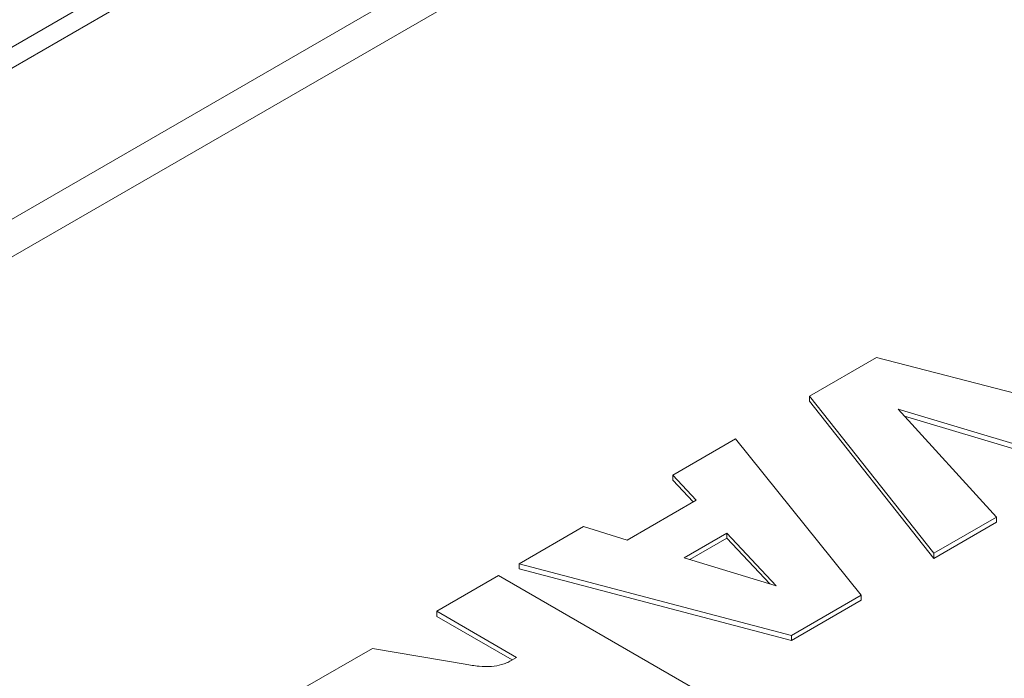
# Paper-space layout 'drum mount' of a CAD drawing. Units: inches. Extents: x 0 to 10.3, y -0.5 to 7.4.
# Drawn here: x 1.7 to 1.7, y 5.2 to 5.2 of the extents above; entities that cross this region are included whole.
import ezdxf

# ---------------------------------------------------------------- set-up
doc = ezdxf.new("R2010")
doc.units = ezdxf.units.IN
doc.header["$MEASUREMENT"] = 0

psp = doc.layouts.new('drum mount')

# ---------------------------------------------------------------- linework, layer by layer
at = {"lineweight": 15}
for p, q in [((1.705730560750163, 5.204295194552687), (1.638917321582949, 5.165724732576801)), ((1.705730560750163, 5.204295194552687), (1.638917321582949, 5.165724732576801)), ((1.639704657809593, 5.165646766358964), (1.706517896976833, 5.204217228334835)), ((1.647499535712601, 5.166289607391985), (1.705404342990871, 5.199717341104408)), ((1.6483348369511, 5.165807398251102), (1.705404342990871, 5.198752922822653)), ((1.686972564892736, 5.172812888128548), (1.688678599958788, 5.173797761208566)), ((1.688678599958788, 5.173797761208566), (1.695665024112302, 5.171986922926483)), ((1.686972564892736, 5.172812888128548), (1.686972564892742, 5.172684299024366)), ((1.690143263416928, 5.16879927832792), (1.686972564892736, 5.172812888128548)), ((1.690143263416929, 5.168670689223739), (1.686972564892742, 5.172684299024366)), ((1.689229132727372, 5.172476691149176), (1.691738370254678, 5.169720113904863)), ((1.69402164295295, 5.171038219176917), (1.689229132727372, 5.172476691149176)), ((1.694021642952956, 5.170909630072737), (1.68939018677829, 5.172299761732559)), ((1.683479352815888, 5.170796299720872), (1.685081649446297, 5.171721285876678)), ((1.685081649446297, 5.171721285876678), (1.688288296933269, 5.167728428970621)), ((1.684078159825824, 5.170155331750071), (1.683479352815888, 5.170796299720872)), ((1.683479352815886, 5.170667710616693), (1.683479352815888, 5.170796299720872)), ((1.684000118059503, 5.170110279197345), (1.683479352815886, 5.170667710616693)), ((1.682315633532425, 5.169137846978663), (1.684078159825824, 5.170155331750071)), ((1.691738370254678, 5.169720113904863), (1.690143263416928, 5.16879927832792)), ((1.691738370254678, 5.169591524800682), (1.690143263416929, 5.168670689223739)), ((1.691738370254678, 5.169591524800682), (1.691738370254678, 5.169720113904863)), ((1.679559888750839, 5.168533641278158), (1.681205324136642, 5.169483530907414)), ((1.681205324136642, 5.169483530907414), (1.682315633532425, 5.169137846978663)), ((1.683767971632004, 5.168686026817933), (1.684861847216192, 5.169317507751236)), ((1.684861847216192, 5.169317507751236), (1.686121088029538, 5.16797153430654)), ((1.684861847216192, 5.169317507751236), (1.684861847216192, 5.169188918647029)), ((1.68391394227556, 5.168641704772576), (1.684861847216192, 5.169188918647029)), ((1.684861847216192, 5.169188918647029), (1.685953050462417, 5.168022556679877)), ((1.690143263416929, 5.168670689223739), (1.690143263416928, 5.16879927832792)), ((1.686121088029538, 5.16797153430654), (1.683767971632004, 5.168686026817933)), ((1.679559888750839, 5.168533641278158), (1.679559888750838, 5.168405052173977)), ((1.68650830971505, 5.166700864221872), (1.679559888750839, 5.168533641278158)), ((1.686508309715058, 5.166572275117697), (1.679559888750838, 5.168405052173977)), ((1.677456360866874, 5.167319300478717), (1.67903400677985, 5.1682300560783)), ((1.679034006779849, 5.1682300560783), (1.68409562075048, 5.165308048529543)), ((1.688288296933269, 5.167728428970621), (1.68650830971505, 5.166700864221872)), ((1.68828829693327, 5.167599839866439), (1.686508309715058, 5.166572275117697)), ((1.68828829693327, 5.167599839866439), (1.688288296933269, 5.167728428970621)), ((1.67949415350447, 5.166142907829255), (1.677456360866874, 5.167319300478717)), ((1.677456360866874, 5.167190711374537), (1.677456360866874, 5.167319300478717)), ((1.679382780006051, 5.166078613277164), (1.677456360866873, 5.167190711374538)), ((1.686508309715058, 5.166572275117697), (1.68650830971505, 5.166700864221872)), ((1.674038128055427, 5.165345996679622), (1.675818115273684, 5.166373561428343)), ((1.675818115273683, 5.166373561428343), (1.67818458414314, 5.165967990575401)), ((1.679494153504471, 5.166142907829251), (1.679355493219147, 5.166062860950381))]:
    psp.add_line(p, q, dxfattribs=at)
for points, knots in [([(1.669472436604968, 5.229792111039282), (1.668613065192393, 5.230277644215435), (1.66659207415918, 5.231419476700173), (1.663073123928363, 5.232609700969815), (1.658975903636056, 5.233442041164025), (1.654655477182931, 5.233695953802408), (1.650164372498952, 5.233399743926532), (1.645539806781344, 5.232561323672013), (1.640741268635896, 5.231167114806424), (1.636175072554079, 5.229357082757985), (1.631902350055774, 5.227269953027324), (1.627969214244346, 5.225035482986855), (1.624018777265443, 5.222476435073436), (1.620068720722866, 5.219599921810234), (1.615854181780829, 5.216185433818966), (1.611402924634754, 5.212162689139243), (1.606755432667322, 5.207462818921471), (1.602209851456315, 5.202343607051225), (1.598140069449819, 5.197249617577564), (1.594540049513529, 5.192301904222347), (1.591391981676088, 5.187603500946997), (1.58839626783154, 5.182739180716033), (1.585568632398056, 5.177728722119522), (1.582734424860926, 5.17222411241096), (1.579961335648664, 5.166218925120651), (1.577329789259483, 5.159719050060271), (1.575032935423496, 5.153121294838946), (1.573093829266166, 5.14646924540429), (1.571563260721565, 5.139829709109995), (1.570515037109475, 5.13397253921521), (1.570176664446733, 5.130430401826769), (1.570040847969306, 5.1290086539268)], [0, 0, 0, 0, 0.02770418118969657, 0.06515215766735837, 0.1030027582692699, 0.1414048357846023, 0.1786028764847441, 0.2160609962807087, 0.2539218833754579, 0.2923344607520219, 0.3222556172753374, 0.3523115117052519, 0.3825061842298615, 0.4128393428451396, 0.4433142958257865, 0.4805234133724177, 0.5179928077774412, 0.5558653492143878, 0.594290157233059, 0.624210524599325, 0.654265689435027, 0.6844597099299243, 0.7147923112049599, 0.7452668175976764, 0.7824630562124607, 0.8199195590066503, 0.8577792096214678, 0.8961911362572285, 0.9348799292352812, 0.9738620178432942, 1, 1, 1, 1]), ([(1.669472436604968, 5.229792111039282), (1.668613065192393, 5.230277644215435), (1.66659207415918, 5.231419476700173), (1.663073123928363, 5.232609700969815), (1.658975903636056, 5.233442041164025), (1.654655477182931, 5.233695953802408), (1.650164372498952, 5.233399743926532), (1.645539806781344, 5.232561323672013), (1.640741268635896, 5.231167114806424), (1.636175072554079, 5.229357082757985), (1.631902350055774, 5.227269953027324), (1.627969214244346, 5.225035482986855), (1.624018777265443, 5.222476435073436), (1.620068720722866, 5.219599921810234), (1.615854181780829, 5.216185433818966), (1.611402924634754, 5.212162689139243), (1.606755432667322, 5.207462818921471), (1.602209851456315, 5.202343607051225), (1.598140069449819, 5.197249617577564), (1.594540049513529, 5.192301904222347), (1.591391981676088, 5.187603500946997), (1.58839626783154, 5.182739180716033), (1.585568632398056, 5.177728722119522), (1.582734424860926, 5.17222411241096), (1.579961335648664, 5.166218925120651), (1.577329789259483, 5.159719050060271), (1.575032935423496, 5.153121294838946), (1.573093829266166, 5.14646924540429), (1.571563260721565, 5.139829709109995), (1.570515037109475, 5.13397253921521), (1.570176664446733, 5.130430401826769), (1.570040847969306, 5.1290086539268)], [0, 0, 0, 0, 0.02770418118969657, 0.06515215766735837, 0.1030027582692699, 0.1414048357846023, 0.1786028764847441, 0.2160609962807087, 0.2539218833754579, 0.2923344607520219, 0.3222556172753374, 0.3523115117052519, 0.3825061842298615, 0.4128393428451396, 0.4433142958257865, 0.4805234133724177, 0.5179928077774412, 0.5558653492143878, 0.594290157233059, 0.624210524599325, 0.654265689435027, 0.6844597099299243, 0.7147923112049599, 0.7452668175976764, 0.7824630562124607, 0.8199195590066503, 0.8577792096214678, 0.8961911362572285, 0.9348799292352812, 0.9738620178432942, 1, 1, 1, 1]), ([(1.570482877908738, 5.128753475474396), (1.570602071984577, 5.130018672721349), (1.570912976418534, 5.133318798429285), (1.571874280615886, 5.13886738239082), (1.573322741979248, 5.145356657132172), (1.575183541074721, 5.151914594620889), (1.577413390509064, 5.158474164832175), (1.579989973379928, 5.164978003245553), (1.5829390684712, 5.171482834251052), (1.586210209169506, 5.177859654660693), (1.589774397861959, 5.184061020213181), (1.593590074213143, 5.190028296660427), (1.597694348281768, 5.195812142329339), (1.602009949469454, 5.201291915581912), (1.606502332189129, 5.20643103474131), (1.611127472644414, 5.211189981572448), (1.615926862106906, 5.215603760820203), (1.62080828386595, 5.219576615890623), (1.625728844749933, 5.223080373809251), (1.630642797309111, 5.226092678396184), (1.635593500503472, 5.228633981358317), (1.640167536486847, 5.230514145213705), (1.644340022242166, 5.231836564415123), (1.648093024259081, 5.232705228408628), (1.651774402575521, 5.23322729815226), (1.655366716235895, 5.233396018410529), (1.659103080459037, 5.233190161533166), (1.662937204040147, 5.232514745075439), (1.666782717045667, 5.231228873202452), (1.669906884392511, 5.229742123626012), (1.67161350510161, 5.228473059851972), (1.672232706523762, 5.228012614194951)], [0, 0, 0, 0, 0.02269569815361166, 0.05919919373569036, 0.09609535267195338, 0.133529366141151, 0.1698119752660656, 0.2063487348137865, 0.2431784580897035, 0.2806119227426385, 0.3169137906468753, 0.3534700818888933, 0.3902861930296805, 0.4277281834879038, 0.4639960971975687, 0.5005175879511384, 0.5374317771539394, 0.5748838651075514, 0.6111924833633868, 0.6477554763688798, 0.6846117261725272, 0.7220723640958875, 0.7512475163454234, 0.780554080369955, 0.8099960062100844, 0.8395730196672535, 0.8692883570263278, 0.9055959700960671, 0.9421580739549442, 0.9790136128805982, 1, 1, 1, 1]), ([(1.570482877908738, 5.128753475474396), (1.570602071984577, 5.130018672721349), (1.570912976418534, 5.133318798429285), (1.571874280615886, 5.13886738239082), (1.573322741979248, 5.145356657132172), (1.575183541074721, 5.151914594620889), (1.577413390509064, 5.158474164832175), (1.579989973379928, 5.164978003245553), (1.5829390684712, 5.171482834251052), (1.586210209169506, 5.177859654660693), (1.589774397861959, 5.184061020213181), (1.593590074213143, 5.190028296660427), (1.597694348281768, 5.195812142329339), (1.602009949469454, 5.201291915581912), (1.606502332189129, 5.20643103474131), (1.611127472644414, 5.211189981572448), (1.615926862106906, 5.215603760820203), (1.62080828386595, 5.219576615890623), (1.625728844749933, 5.223080373809251), (1.630642797309111, 5.226092678396184), (1.635593500503472, 5.228633981358317), (1.640167536486847, 5.230514145213705), (1.644340022242166, 5.231836564415123), (1.648093024259081, 5.232705228408628), (1.651774402575521, 5.23322729815226), (1.655366716235895, 5.233396018410529), (1.659103080459037, 5.233190161533166), (1.662937204040147, 5.232514745075439), (1.666782717045667, 5.231228873202452), (1.669906884392511, 5.229742123626012), (1.67161350510161, 5.228473059851972), (1.672232706523762, 5.228012614194951)], [0, 0, 0, 0, 0.02269569815361166, 0.05919919373569036, 0.09609535267195338, 0.133529366141151, 0.1698119752660656, 0.2063487348137865, 0.2431784580897035, 0.2806119227426385, 0.3169137906468753, 0.3534700818888933, 0.3902861930296805, 0.4277281834879038, 0.4639960971975687, 0.5005175879511384, 0.5374317771539394, 0.5748838651075514, 0.6111924833633868, 0.6477554763688798, 0.6846117261725272, 0.7220723640958875, 0.7512475163454234, 0.780554080369955, 0.8099960062100844, 0.8395730196672535, 0.8692883570263278, 0.9055959700960671, 0.9421580739549442, 0.9790136128805982, 1, 1, 1, 1]), ([(1.675128447534242, 5.226526965430389), (1.674269076121663, 5.227012498606544), (1.67224808508844, 5.228154331091282), (1.668729134857683, 5.229344555360993), (1.664631914565036, 5.230176895554897), (1.66031148811316, 5.230430808194501), (1.655820383424572, 5.230134598314178), (1.651195817724172, 5.229296178076352), (1.646397279513344, 5.227901969147448), (1.641831083661094, 5.226091937321368), (1.637558360481552, 5.22400480693096), (1.633625227081127, 5.221770339225464), (1.629674781021641, 5.219211282517924), (1.625724758608494, 5.216334802307545), (1.621823359940116, 5.213173990649847), (1.617988207353287, 5.209747241831811), (1.614235768745807, 5.206073480196842), (1.610554831139341, 5.202139734092801), (1.606963155259045, 5.197960292062913), (1.603227905496106, 5.193233841727064), (1.599399630934225, 5.187919729370908), (1.595542637296252, 5.181984709529509), (1.591916348027772, 5.175775266163603), (1.588599932121017, 5.169412675861592), (1.58561737908265, 5.162953839246105), (1.582985791352896, 5.156453888214257), (1.580688948768882, 5.149856153670672), (1.578749839538353, 5.143204098588395), (1.577219271830141, 5.13656456383116), (1.576171048010316, 5.130707393554612), (1.575832675367703, 5.127165256203163), (1.575696858898355, 5.125743508318044)], [0, 0, 0, 0, 0.02770418127091378, 0.06515215785835202, 0.1030027585711632, 0.1414048361990184, 0.1786028770081657, 0.2160609969139043, 0.2539218841196248, 0.2923344616087018, 0.3222556182196962, 0.3523115127376594, 0.3825061853507824, 0.4128393440549235, 0.4433142971248701, 0.4732377734849006, 0.5032960325304439, 0.5334931257625987, 0.5638287721151336, 0.5943062910676383, 0.6315114900318554, 0.668976996012869, 0.7068457185156558, 0.7452668168511892, 0.7824630555749468, 0.8199195584789178, 0.857779209204713, 0.8961911359530487, 0.9348799290444934, 0.9738620177667406, 1, 1, 1, 1]), ([(1.675128447534242, 5.226526965430389), (1.674269076121663, 5.227012498606544), (1.67224808508844, 5.228154331091282), (1.668729134857683, 5.229344555360993), (1.664631914565036, 5.230176895554897), (1.66031148811316, 5.230430808194501), (1.655820383424572, 5.230134598314178), (1.651195817724172, 5.229296178076352), (1.646397279513344, 5.227901969147448), (1.641831083661094, 5.226091937321368), (1.637558360481552, 5.22400480693096), (1.633625227081127, 5.221770339225464), (1.629674781021641, 5.219211282517924), (1.625724758608494, 5.216334802307545), (1.621823359940116, 5.213173990649847), (1.617988207353287, 5.209747241831811), (1.614235768745807, 5.206073480196842), (1.610554831139341, 5.202139734092801), (1.606963155259045, 5.197960292062913), (1.603227905496106, 5.193233841727064), (1.599399630934225, 5.187919729370908), (1.595542637296252, 5.181984709529509), (1.591916348027772, 5.175775266163603), (1.588599932121017, 5.169412675861592), (1.58561737908265, 5.162953839246105), (1.582985791352896, 5.156453888214257), (1.580688948768882, 5.149856153670672), (1.578749839538353, 5.143204098588395), (1.577219271830141, 5.13656456383116), (1.576171048010316, 5.130707393554612), (1.575832675367703, 5.127165256203163), (1.575696858898355, 5.125743508318044)], [0, 0, 0, 0, 0.02770418127091378, 0.06515215785835202, 0.1030027585711632, 0.1414048361990184, 0.1786028770081657, 0.2160609969139043, 0.2539218841196248, 0.2923344616087018, 0.3222556182196962, 0.3523115127376594, 0.3825061853507824, 0.4128393440549235, 0.4433142971248701, 0.4732377734849006, 0.5032960325304439, 0.5334931257625987, 0.5638287721151336, 0.5943062910676383, 0.6315114900318554, 0.668976996012869, 0.7068457185156558, 0.7452668168511892, 0.7824630555749468, 0.8199195584789178, 0.857779209204713, 0.8961911359530487, 0.9348799290444934, 0.9738620177667406, 1, 1, 1, 1]), ([(1.576138888838051, 5.125488329865477), (1.576258082912194, 5.126753527109821), (1.576568987341728, 5.130053652810948), (1.577530291588161, 5.135602236847974), (1.578978752747072, 5.142091511274922), (1.580839002199867, 5.148647510160874), (1.583067345024031, 5.155203131540746), (1.585643445899321, 5.161707010519899), (1.58859312398883, 5.168213877386544), (1.591864929473695, 5.174591992812507), (1.595426088077504, 5.180788490743102), (1.599241282040276, 5.186756144484002), (1.603346917983002, 5.192542627969423), (1.607665960658182, 5.198026769628076), (1.612158340186948, 5.203165887285829), (1.616783495217894, 5.207924843811893), (1.621582828642321, 5.212338585156256), (1.626149719969015, 5.216055425621613), (1.630423093099459, 5.219140036056787), (1.634356810122991, 5.221666341018609), (1.638307835027005, 5.223889087352038), (1.642258427164248, 5.22579397013883), (1.646160380042275, 5.227355735701107), (1.649996063819839, 5.228571433582693), (1.653749026917093, 5.229440078818646), (1.657430415744862, 5.229962153597296), (1.661022726527854, 5.230130872593596), (1.664757810996623, 5.229925086256338), (1.66858954483286, 5.229250333067604), (1.672435395603087, 5.22796519677313), (1.67556063727179, 5.226478573133359), (1.677268957909129, 5.225208285319938), (1.677887894905619, 5.224748050802639)], [0, 0, 0, 0, 0.0226955493393694, 0.05919880557033089, 0.09609472258080382, 0.1335284905975444, 0.1697781437624494, 0.2062812531436686, 0.2431768620987219, 0.2806100813028011, 0.3168680796608442, 0.3533795759257188, 0.3902836305535758, 0.4277253755070237, 0.4639930514102568, 0.5005143026947472, 0.5374282498535525, 0.5748800922361927, 0.6040528062195282, 0.6333568879873006, 0.6627962766584666, 0.6923706874951555, 0.7220833459525333, 0.751258306902438, 0.7805646787657134, 0.8100064115570338, 0.8395832310795918, 0.8692983735970387, 0.9055729789950581, 0.9421013793802534, 0.9790229084845005, 0.9999999999999999, 0.9999999999999999, 0.9999999999999999, 0.9999999999999999]), ([(1.576138888838051, 5.125488329865477), (1.576258082912194, 5.126753527109821), (1.576568987341728, 5.130053652810948), (1.577530291588161, 5.135602236847974), (1.578978752747072, 5.142091511274922), (1.580839002199867, 5.148647510160874), (1.583067345024031, 5.155203131540746), (1.585643445899321, 5.161707010519899), (1.58859312398883, 5.168213877386544), (1.591864929473695, 5.174591992812507), (1.595426088077504, 5.180788490743102), (1.599241282040276, 5.186756144484002), (1.603346917983002, 5.192542627969423), (1.607665960658182, 5.198026769628076), (1.612158340186948, 5.203165887285829), (1.616783495217894, 5.207924843811893), (1.621582828642321, 5.212338585156256), (1.626149719969015, 5.216055425621613), (1.630423093099459, 5.219140036056787), (1.634356810122991, 5.221666341018609), (1.638307835027005, 5.223889087352038), (1.642258427164248, 5.22579397013883), (1.646160380042275, 5.227355735701107), (1.649996063819839, 5.228571433582693), (1.653749026917093, 5.229440078818646), (1.657430415744862, 5.229962153597296), (1.661022726527854, 5.230130872593596), (1.664757810996623, 5.229925086256338), (1.66858954483286, 5.229250333067604), (1.672435395603087, 5.22796519677313), (1.67556063727179, 5.226478573133359), (1.677268957909129, 5.225208285319938), (1.677887894905619, 5.224748050802639)], [0, 0, 0, 0, 0.0226955493393694, 0.05919880557033089, 0.09609472258080382, 0.1335284905975444, 0.1697781437624494, 0.2062812531436686, 0.2431768620987219, 0.2806100813028011, 0.3168680796608442, 0.3533795759257188, 0.3902836305535758, 0.4277253755070237, 0.4639930514102568, 0.5005143026947472, 0.5374282498535525, 0.5748800922361927, 0.6040528062195282, 0.6333568879873006, 0.6627962766584666, 0.6923706874951555, 0.7220833459525333, 0.751258306902438, 0.7805646787657134, 0.8100064115570338, 0.8395832310795918, 0.8692983735970387, 0.9055729789950581, 0.9421013793802534, 0.9790229084845005, 0.9999999999999999, 0.9999999999999999, 0.9999999999999999, 0.9999999999999999]), ([(1.679977823201746, 5.223689215408967), (1.679380431385146, 5.224022607972115), (1.677616730963068, 5.225006894311502), (1.674377330302516, 5.226074880604672), (1.6702853127535, 5.226913526904901), (1.665967283294008, 5.227165253020814), (1.661476448939736, 5.226869560235687), (1.65685182467695, 5.226031009047018), (1.652053250269311, 5.224636807877168), (1.647172566143975, 5.222702134588439), (1.642252753510099, 5.22025089909866), (1.637339526038077, 5.217316063150121), (1.632389541382246, 5.213865619075824), (1.627816156616496, 5.210209787787312), (1.623644248950966, 5.206482118536939), (1.619891771396013, 5.202808328560987), (1.616210844320688, 5.198874590136792), (1.612619165511373, 5.194695145908727), (1.60888263613297, 5.189967076018517), (1.605051974936929, 5.184649406447399), (1.60119531662626, 5.178714060902453), (1.597570375384096, 5.172506314395747), (1.594254715495002, 5.166145175424961), (1.591270100407638, 5.159681419313591), (1.588639092561258, 5.153181359668504), (1.5863435298553, 5.146586099363851), (1.584405849860846, 5.139938951895943), (1.582875282925171, 5.13329941851871), (1.581827058913463, 5.127442247899343), (1.581488686289433, 5.123900110581052), (1.581352869827542, 5.122478362709203)], [0, 0, 0, 0, 0.01937035502223621, 0.05718776585025751, 0.0952739578694003, 0.1340076155351649, 0.1715268402109981, 0.2093083896180661, 0.2474961839910328, 0.2862404321783117, 0.3238018699995144, 0.3616264593345648, 0.3997544238489824, 0.4385076301302539, 0.4686894786419652, 0.4990072736107892, 0.5294651015202426, 0.5600626788772737, 0.590803353823301, 0.6283636991442852, 0.6661873171803698, 0.704314496598484, 0.7430673392048763, 0.780627115156142, 0.818450300268369, 0.8565512137899638, 0.8952948056177219, 0.9343176543715733, 0.9736363311967207, 1, 1, 1, 1]), ([(1.679977823201746, 5.223689215408967), (1.679380431385146, 5.224022607972115), (1.677616730963068, 5.225006894311502), (1.674377330302516, 5.226074880604672), (1.6702853127535, 5.226913526904901), (1.665967283294008, 5.227165253020814), (1.661476448939736, 5.226869560235687), (1.65685182467695, 5.226031009047018), (1.652053250269311, 5.224636807877168), (1.647172566143975, 5.222702134588439), (1.642252753510099, 5.22025089909866), (1.637339526038077, 5.217316063150121), (1.632389541382246, 5.213865619075824), (1.627816156616496, 5.210209787787312), (1.623644248950966, 5.206482118536939), (1.619891771396013, 5.202808328560987), (1.616210844320688, 5.198874590136792), (1.612619165511373, 5.194695145908727), (1.60888263613297, 5.189967076018517), (1.605051974936929, 5.184649406447399), (1.60119531662626, 5.178714060902453), (1.597570375384096, 5.172506314395747), (1.594254715495002, 5.166145175424961), (1.591270100407638, 5.159681419313591), (1.588639092561258, 5.153181359668504), (1.5863435298553, 5.146586099363851), (1.584405849860846, 5.139938951895943), (1.582875282925171, 5.13329941851871), (1.581827058913463, 5.127442247899343), (1.581488686289433, 5.123900110581052), (1.581352869827542, 5.122478362709203)], [0, 0, 0, 0, 0.01937035502223621, 0.05718776585025751, 0.0952739578694003, 0.1340076155351649, 0.1715268402109981, 0.2093083896180661, 0.2474961839910328, 0.2862404321783117, 0.3238018699995144, 0.3616264593345648, 0.3997544238489824, 0.4385076301302539, 0.4686894786419652, 0.4990072736107892, 0.5294651015202426, 0.5600626788772737, 0.590803353823301, 0.6283636991442852, 0.6661873171803698, 0.704314496598484, 0.7430673392048763, 0.780627115156142, 0.818450300268369, 0.8565512137899638, 0.8952948056177219, 0.9343176543715733, 0.9736363311967207, 1, 1, 1, 1]), ([(1.590456186729691, 5.15626117421735), (1.591433781977437, 5.158572023854394), (1.59331725199557, 5.163024189531161), (1.596557376587475, 5.169512437293824), (1.600010383520922, 5.175732376057804), (1.603791807133095, 5.181828079480184), (1.607822715935891, 5.18767408077072), (1.612067243495938, 5.193223542008984), (1.616485290749296, 5.198437092140735), (1.621117768707991, 5.20335480374885), (1.62587537023279, 5.207870740648154), (1.630715563590388, 5.211951912969126), (1.635596792615858, 5.215573706144624), (1.64056130042775, 5.218760148098801), (1.645509969769865, 5.221437172743854), (1.650400601979306, 5.223589143214795), (1.655194127598314, 5.225209270003662), (1.659930299436092, 5.226303536245711), (1.664511339833516, 5.226838397345612), (1.668900188135048, 5.226817364361456), (1.673064788902269, 5.226252363409208), (1.677037601172924, 5.225130085738448), (1.680734310052916, 5.223462724329262), (1.684123584223338, 5.221268379578558), (1.687197556829518, 5.218591905027794), (1.689926667757252, 5.215343343989788), (1.691676600123456, 5.212878012672512), (1.692402937986705, 5.211379743221207), (1.692450182055271, 5.211282289476514)], [0, 0, 0, 0, 0.04231834365829566, 0.0815320365776764, 0.1210200078514786, 0.160932722248147, 0.2014272153365852, 0.2406408141524901, 0.2801285418218629, 0.320040784769024, 0.3605344979473414, 0.3997602686883082, 0.4392603293783672, 0.4791851893719702, 0.5196919379067774, 0.5589227649127445, 0.5984279864866521, 0.6383582099700182, 0.678870630079184, 0.7180996096907675, 0.7576030384471817, 0.7975315841061322, 0.8380425042776671, 0.8772634867243979, 0.9167588980010651, 0.9566794013369684, 0.9971822461183816, 0.9999999999999999, 0.9999999999999999, 0.9999999999999999, 0.9999999999999999]), ([(1.590456186729691, 5.15626117421735), (1.591433781977437, 5.158572023854394), (1.59331725199557, 5.163024189531161), (1.596557376587475, 5.169512437293824), (1.600010383520922, 5.175732376057804), (1.603791807133095, 5.181828079480184), (1.607822715935891, 5.18767408077072), (1.612067243495938, 5.193223542008984), (1.616485290749296, 5.198437092140735), (1.621117768707991, 5.20335480374885), (1.62587537023279, 5.207870740648154), (1.630715563590388, 5.211951912969126), (1.635596792615858, 5.215573706144624), (1.64056130042775, 5.218760148098801), (1.645509969769865, 5.221437172743854), (1.650400601979306, 5.223589143214795), (1.655194127598314, 5.225209270003662), (1.659930299436092, 5.226303536245711), (1.664511339833516, 5.226838397345612), (1.668900188135048, 5.226817364361456), (1.673064788902269, 5.226252363409208), (1.677037601172924, 5.225130085738448), (1.680734310052916, 5.223462724329262), (1.684123584223338, 5.221268379578558), (1.687197556829518, 5.218591905027794), (1.689926667757252, 5.215343343989788), (1.691676600123456, 5.212878012672512), (1.692402937986705, 5.211379743221207), (1.692450182055271, 5.211282289476514)], [0, 0, 0, 0, 0.04231834365829566, 0.0815320365776764, 0.1210200078514786, 0.160932722248147, 0.2014272153365852, 0.2406408141524901, 0.2801285418218629, 0.320040784769024, 0.3605344979473414, 0.3997602686883082, 0.4392603293783672, 0.4791851893719702, 0.5196919379067774, 0.5589227649127445, 0.5984279864866521, 0.6383582099700182, 0.678870630079184, 0.7180996096907675, 0.7576030384471817, 0.7975315841061322, 0.8380425042776671, 0.8772634867243979, 0.9167588980010651, 0.9566794013369684, 0.9971822461183816, 0.9999999999999999, 0.9999999999999999, 0.9999999999999999, 0.9999999999999999]), ([(1.691354309876048, 5.210649655933433), (1.690597198897583, 5.211680169574372), (1.688996395007593, 5.213859044656132), (1.68611881904012, 5.216626494941769), (1.682868306821928, 5.219017954540928), (1.679330840758079, 5.22088687626988), (1.675530242651646, 5.222252272325089), (1.671436463183434, 5.223106140840099), (1.667121744425056, 5.223420569802581), (1.662641085745805, 5.223200902209836), (1.658007269352784, 5.222457178030623), (1.653193423820033, 5.221173023411821), (1.648286233608056, 5.219359483834788), (1.643345534111721, 5.217046817685782), (1.638382615494566, 5.214248475045241), (1.633373529672162, 5.21093945878715), (1.628411349306936, 5.207169496383943), (1.623554208433981, 5.202990860265539), (1.618810907114733, 5.198419553369831), (1.614162304264337, 5.193425217723533), (1.60969534961776, 5.188088705161245), (1.605459936248054, 5.18247858141008), (1.601461394450467, 5.176612229430432), (1.597688349548529, 5.170461247242323), (1.594798762983183, 5.165201927696293), (1.592649250929758, 5.160944518208367), (1.591403526268793, 5.158340389611841), (1.590682784445705, 5.156758509586596), (1.590456186729696, 5.156261174217346)], [0, 0, 0, 0, 0.03686423146905317, 0.07794419420087262, 0.1193221589329596, 0.159473449342745, 0.199900932292359, 0.2411962780802133, 0.2827901237056497, 0.323211128361499, 0.3639098072966538, 0.4054807978151191, 0.4473517455814646, 0.488075356173902, 0.5290786142536564, 0.5709602105088671, 0.6131437476211483, 0.6541853239226808, 0.6955083447152592, 0.73771420504902, 0.7802229563149491, 0.8216507113142852, 0.8633598943703752, 0.9059424421487363, 0.9488193322945648, 0.9690723600656229, 0.9902765007577429, 0.9999999999999999, 0.9999999999999999, 0.9999999999999999, 0.9999999999999999]), ([(1.691354309876048, 5.210649655933433), (1.690597198897583, 5.211680169574372), (1.688996395007593, 5.213859044656132), (1.68611881904012, 5.216626494941769), (1.682868306821928, 5.219017954540928), (1.679330840758079, 5.22088687626988), (1.675530242651646, 5.222252272325089), (1.671436463183434, 5.223106140840099), (1.667121744425056, 5.223420569802581), (1.662641085745805, 5.223200902209836), (1.658007269352784, 5.222457178030623), (1.653193423820033, 5.221173023411821), (1.648286233608056, 5.219359483834788), (1.643345534111721, 5.217046817685782), (1.638382615494566, 5.214248475045241), (1.633373529672162, 5.21093945878715), (1.628411349306936, 5.207169496383943), (1.623554208433981, 5.202990860265539), (1.618810907114733, 5.198419553369831), (1.614162304264337, 5.193425217723533), (1.60969534961776, 5.188088705161245), (1.605459936248054, 5.18247858141008), (1.601461394450467, 5.176612229430432), (1.597688349548529, 5.170461247242323), (1.594798762983183, 5.165201927696293), (1.592649250929758, 5.160944518208367), (1.591403526268793, 5.158340389611841), (1.590682784445705, 5.156758509586596), (1.590456186729696, 5.156261174217346)], [0, 0, 0, 0, 0.03686423146905317, 0.07794419420087262, 0.1193221589329596, 0.159473449342745, 0.199900932292359, 0.2411962780802133, 0.2827901237056497, 0.323211128361499, 0.3639098072966538, 0.4054807978151191, 0.4473517455814646, 0.488075356173902, 0.5290786142536564, 0.5709602105088671, 0.6131437476211483, 0.6541853239226808, 0.6955083447152592, 0.73771420504902, 0.7802229563149491, 0.8216507113142852, 0.8633598943703752, 0.9059424421487363, 0.9488193322945648, 0.9690723600656229, 0.9902765007577429, 0.9999999999999999, 0.9999999999999999, 0.9999999999999999, 0.9999999999999999]), ([(1.782936440658043, 5.164214781317123), (1.782587660041595, 5.16440661594312), (1.781013040983005, 5.165272680294025), (1.777907513115861, 5.166299275367275), (1.773622037641572, 5.167263180810541), (1.76909025249669, 5.167632916021017), (1.764382837795618, 5.167463194014046), (1.759534655933557, 5.166753440381409), (1.754504249479293, 5.165493126838288), (1.749389247612889, 5.163695094245851), (1.744234848498898, 5.161382688868574), (1.739084275542714, 5.158585556386327), (1.733893497068104, 5.155272531857933), (1.728767259526025, 5.151499988458696), (1.723748590811669, 5.14730690325627), (1.718876587831611, 5.142736602515154), (1.714111446262368, 5.13774408419109), (1.709552741925201, 5.132422221794948), (1.705236434904793, 5.126821523785616), (1.701193508971003, 5.120993903236242), (1.697390945149847, 5.114885890698253), (1.694208865039251, 5.109138006533593), (1.691563409264075, 5.103855327448495), (1.690162389555905, 5.100691933145548), (1.689460528212657, 5.099107184435915)], [0, 0, 0, 0, 0.0135949145617618, 0.06137615039180384, 0.1096711080184548, 0.1586697140747951, 0.2061320838171533, 0.2539262995615654, 0.302234424604759, 0.3512464777566962, 0.3987192182567561, 0.4465239436019618, 0.4948428391421924, 0.5438660566465524, 0.5913421124618401, 0.6391502640420892, 0.687472804409574, 0.7365000001321603, 0.7839709181574117, 0.8317739664474028, 0.8800914842561208, 0.9291137846785765, 0.9644885121792451, 1, 1, 1, 1]), ([(1.782936440658043, 5.164214781317123), (1.782587660041595, 5.16440661594312), (1.781013040983005, 5.165272680294025), (1.777907513115861, 5.166299275367275), (1.773622037641572, 5.167263180810541), (1.76909025249669, 5.167632916021017), (1.764382837795618, 5.167463194014046), (1.759534655933557, 5.166753440381409), (1.754504249479293, 5.165493126838288), (1.749389247612889, 5.163695094245851), (1.744234848498898, 5.161382688868574), (1.739084275542714, 5.158585556386327), (1.733893497068104, 5.155272531857933), (1.728767259526025, 5.151499988458696), (1.723748590811669, 5.14730690325627), (1.718876587831611, 5.142736602515154), (1.714111446262368, 5.13774408419109), (1.709552741925201, 5.132422221794948), (1.705236434904793, 5.126821523785616), (1.701193508971003, 5.120993903236242), (1.697390945149847, 5.114885890698253), (1.694208865039251, 5.109138006533593), (1.691563409264075, 5.103855327448495), (1.690162389555905, 5.100691933145548), (1.689460528212657, 5.099107184435915)], [0, 0, 0, 0, 0.0135949145617618, 0.06137615039180384, 0.1096711080184548, 0.1586697140747951, 0.2061320838171533, 0.2539262995615654, 0.302234424604759, 0.3512464777566962, 0.3987192182567561, 0.4465239436019618, 0.4948428391421924, 0.5438660566465524, 0.5913421124618401, 0.6391502640420892, 0.687472804409574, 0.7365000001321603, 0.7839709181574117, 0.8317739664474028, 0.8800914842561208, 0.9291137846785765, 0.9644885121792451, 1, 1, 1, 1]), ([(1.680831374560795, 5.065050644310051), (1.680956315795017, 5.066312506970952), (1.681282212008046, 5.069603944462421), (1.682289869360174, 5.075125709884166), (1.683808176838525, 5.081574595399228), (1.685758133382656, 5.088078732540599), (1.688093940277606, 5.094572234765092), (1.690794284919913, 5.101004302078243), (1.693886235588043, 5.107428942877799), (1.697315875370356, 5.113715869370008), (1.701048856611635, 5.119813127043196), (1.705048163943174, 5.125674470907755), (1.709351953279412, 5.131346541155269), (1.713879484332972, 5.136710325391426), (1.718588763596877, 5.141724260270981), (1.72343724894863, 5.146354321327649), (1.728468424179233, 5.150634345767423), (1.733584109236596, 5.154470015313186), (1.738739241400921, 5.15783480371542), (1.743890575187756, 5.16071078173244), (1.749082062505634, 5.163115257231795), (1.753880163349683, 5.164869014430558), (1.758254258256203, 5.166075103564086), (1.762188576516259, 5.166839097359678), (1.76604789888593, 5.167258603962532), (1.769813536844842, 5.167326815602722), (1.773439016641968, 5.167041162309655), (1.77690803967569, 5.166405765722236), (1.780211228859937, 5.165434697387943), (1.783342103718975, 5.164097931778906), (1.78576240772303, 5.162801616529313), (1.787057637855019, 5.1618337506624), (1.787442854133825, 5.16154589626616)], [0, 0, 0, 0, 0.02271136888641714, 0.05924024329390309, 0.09616205342644546, 0.133622090370791, 0.1698971813452735, 0.2064259033065772, 0.2433473937758463, 0.2808068615235068, 0.317090607538257, 0.3536280285480176, 0.3905582808685249, 0.4280265965589888, 0.4643202907583196, 0.5008677410000225, 0.5378081669092613, 0.5752868715018876, 0.6115886028512199, 0.6481441975938655, 0.6850929697340338, 0.7225803251248256, 0.7517761674377673, 0.7811035158259421, 0.8105663234672877, 0.8401643162833804, 0.8699007331436852, 0.8990934275940284, 0.9284176413272989, 0.957877333747874, 0.9874722365189889, 0.9999999999999999, 0.9999999999999999, 0.9999999999999999, 0.9999999999999999]), ([(1.680831374560795, 5.065050644310051), (1.680956315795017, 5.066312506970952), (1.681282212008046, 5.069603944462421), (1.682289869360174, 5.075125709884166), (1.683808176838525, 5.081574595399228), (1.685758133382656, 5.088078732540599), (1.688093940277606, 5.094572234765092), (1.690794284919913, 5.101004302078243), (1.693886235588043, 5.107428942877799), (1.697315875370356, 5.113715869370008), (1.701048856611635, 5.119813127043196), (1.705048163943174, 5.125674470907755), (1.709351953279412, 5.131346541155269), (1.713879484332972, 5.136710325391426), (1.718588763596877, 5.141724260270981), (1.72343724894863, 5.146354321327649), (1.728468424179233, 5.150634345767423), (1.733584109236596, 5.154470015313186), (1.738739241400921, 5.15783480371542), (1.743890575187756, 5.16071078173244), (1.749082062505634, 5.163115257231795), (1.753880163349683, 5.164869014430558), (1.758254258256203, 5.166075103564086), (1.762188576516259, 5.166839097359678), (1.76604789888593, 5.167258603962532), (1.769813536844842, 5.167326815602722), (1.773439016641968, 5.167041162309655), (1.77690803967569, 5.166405765722236), (1.780211228859937, 5.165434697387943), (1.783342103718975, 5.164097931778906), (1.78576240772303, 5.162801616529313), (1.787057637855019, 5.1618337506624), (1.787442854133825, 5.16154589626616)], [0, 0, 0, 0, 0.02271136888641714, 0.05924024329390309, 0.09616205342644546, 0.133622090370791, 0.1698971813452735, 0.2064259033065772, 0.2433473937758463, 0.2808068615235068, 0.317090607538257, 0.3536280285480176, 0.3905582808685249, 0.4280265965589888, 0.4643202907583196, 0.5008677410000225, 0.5378081669092613, 0.5752868715018876, 0.6115886028512199, 0.6481441975938655, 0.6850929697340338, 0.7225803251248256, 0.7517761674377673, 0.7811035158259421, 0.8105663234672877, 0.8401643162833804, 0.8699007331436852, 0.8990934275940284, 0.9284176413272989, 0.957877333747874, 0.9874722365189889, 0.9999999999999999, 0.9999999999999999, 0.9999999999999999, 0.9999999999999999]), ([(1.679355493219146, 5.166062860950385), (1.679316828449852, 5.166042298261854), (1.679242472655231, 5.166002754380612), (1.679078864657029, 5.165943044176021), (1.678943508608364, 5.165921890651949), (1.678855289078839, 5.165908103651217)], [0, 0, 0, 0, 0.273918612516429, 0.5267698855468741, 1, 1, 1, 1]), ([(1.679355493219146, 5.166062860950385), (1.679316828449852, 5.166042298261854), (1.679242472655231, 5.166002754380612), (1.679078864657029, 5.165943044176021), (1.678943508608364, 5.165921890651949), (1.678855289078839, 5.165908103651217)], [0, 0, 0, 0, 0.273918612516429, 0.5267698855468741, 1, 1, 1, 1]), ([(1.678855289078809, 5.16590810365121), (1.678748727171213, 5.165907993127569), (1.678581310292121, 5.165907819486503), (1.678359453253982, 5.165938882144636), (1.678242947387147, 5.165958275523733), (1.678184584143135, 5.165967990575406)], [0, 0, 0, 0, 0.4663484408329123, 0.7326689461078593, 1, 1, 1, 1]), ([(1.678855289078809, 5.16590810365121), (1.678748727171213, 5.165907993127569), (1.678581310292121, 5.165907819486503), (1.678359453253982, 5.165938882144636), (1.678242947387147, 5.165958275523733), (1.678184584143135, 5.165967990575406)], [0, 0, 0, 0, 0.4663484408329123, 0.7326689461078593, 1, 1, 1, 1])]:
    psp.add_open_spline(points, degree=3, knots=knots, dxfattribs=at)

doc.saveas('drawing.dxf')
